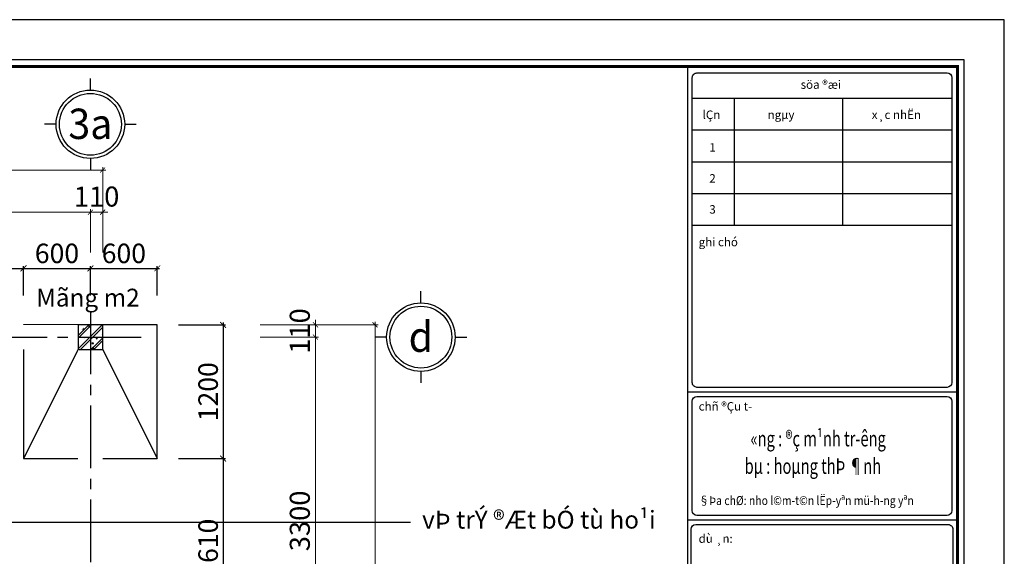
# Model space of a CAD drawing. Units: millimetres. Extents: x 981190 to 1044892, y 570021 to 730995.
# Drawn here: x 995554 to 1004388, y 726177 to 730995 of the extents above; entities that cross this region are included whole.
import ezdxf
from ezdxf.enums import TextEntityAlignment as Align

# ---------------------------------------------------------------- set-up
doc = ezdxf.new("R2010")
doc.units = ezdxf.units.MM
doc.header["$LTSCALE"] = 500
doc.header["$MEASUREMENT"] = 0
doc.header["$PDMODE"] = 3
doc.linetypes.add('CENTER2', pattern=[1.125, 0.75, -0.125, 0.125, -0.125])
doc.layers.get('DEFPOINTS').update_dxf_attribs({"color": 6})
for name, color, linetype, lineweight in [('dim', 1, 'Continuous', 15), ('KT-Text', 6, 'Continuous', 20), ('NETTHAY', 8, 'Continuous', 13), ('tuongcat', 1, 'Continuous', 0)]:
    doc.layers.add(name, color=color, linetype=linetype, lineweight=lineweight)
for name, color, linetype in [('GHICHU', 4, 'Continuous'), ('KT-Hatch', 8, 'Continuous'), ('KT-Tuong', 1, 'Continuous'), ('THAY 1', 8, 'Continuous'), ('TRUC', 8, 'CENTER2')]:
    doc.layers.add(name, color=color, linetype=linetype)
doc.styles.add('KHUNGTEN', font='VHAVAN.ttf')
doc.styles.add('vn avan b 0.8', font='VHAVAN.ttf', dxfattribs={"width": 0.8, "height": 350})
doc.styles.add('VNARIALH', font='VHARIAL.ttf', dxfattribs={"width": 0.95})
doc.styles.add('VNBL', font='VHBLACK.ttf')
doc.styles.add('VNCC-VnAvantH-B', font='VHAVANB.ttf')
doc.styles.add('工程字', font='gbenor.shx', dxfattribs={"bigfont": 'gbcbig.shx'})
doc.dimstyles.new('dim tt', dxfattribs={"dimtxt": 2500, "dimasz": 80, "dimexe": 80, "dimexo": 0, "dimgap": 50, "dimtad": 1, "dimdec": 1, "dimzin": 0, "dimdsep": 46, "dimtxsty": 'vn avan b 0.8', "dimblk1": 'ARCHTICK', "dimblk2": 'ARCHTICK', "dimsah": 1, "dimcen": 150, "dimdle": 100, "dimclrd": 8, "dimclre": 8, "dimadec": 0, "dimazin": 0, "dimtfac": 1, "dimtdec": 1, "dimtix": 1, "dimtmove": 2, "dimatfit": 3, "dimldrblk": 'ARCHTICK', "dimfxl": 100, "dimtvp": 0.833333, "dimtolj": 1, "dimtzin": 0, "dimarcsym": 0})
doc.dimstyles.new('GB-5', dxfattribs={"dimtxt": 400, "dimasz": 100, "dimexe": 60, "dimexo": 60, "dimgap": 60, "dimtad": 1, "dimtoh": 1, "dimdec": 0, "dimdsep": 46, "dimtxsty": '工程字', "dimblk": 'ARCHTICK', "dimcen": 60, "dimdle": 60, "dimclrd": 250, "dimclre": 250, "dimadec": 0, "dimazin": 0, "dimtfac": 0.7, "dimtdec": 0, "dimtix": 1, "dimtmove": 0, "dimatfit": 3, "dimfxl": 1, "dimtzin": 0, "dimarcsym": 0})

# ---------------------------------------------------------------- blocks, each defined once
blk = doc.blocks.new('khung-hacdic')
at = {"ltscale": 0.2}
blk.add_lwpolyline([(2111.429822730134, 650.1975179890868), (41349.80248201126, 650.1975179919972), (41349.80248201079, 29046.77217898541), (2111.429822729668, 29046.77217898262)], close=True, dxfattribs=at)
at = {"ltscale": 0.2, "const_width": 51.14313066593858}
blk.add_lwpolyline([(2221.022245585453, 759.7899408447555), (41240.21005915571, 759.7899408472003), (41240.21005915524, 28937.17975613033), (2221.022245584987, 28937.17975612753)], close=True, dxfattribs=at)
for points in [[(36856.51314493246, 759.7899408473168), (36856.51314493246, 28937.17975613009)], [(36931.08801378404, 26353.92978881858), (41145.97838059766, 26353.92978881835)], [(36856.51314493246, 23645.40495530749), (41240.21005915571, 23645.40495530749)], [(36856.51314493199, 21564.39689600794), (41240.21005915571, 21564.39689600794)]]:
    blk.add_lwpolyline(points)
at = {"color": 8}
for points in [[(37007.78156863945, 28831.00209599617), (41069.28482574294, 28831.00209599617, -0.4142135623730951), (41145.97838059766, 28754.30854114145), (41145.97838059766, 23796.67337901355, -0.4142135623730946), (41069.28482574294, 23719.97982415929), (37007.78156863898, 23719.97982415906, -0.4142135623730956), (36931.08801378404, 23796.67337901378), (36931.08801378404, 28754.30854114145, -0.4142135623730955)], [(37007.78156863945, 23570.83008645568), (41069.28482574294, 23570.83008645568, -0.4142135623730951), (41145.97838059766, 23494.13653160119), (41145.97838059766, 21715.66531971446, -0.4142135623730946), (41069.28482574294, 21638.97176485998), (37007.78156863898, 21638.97176485998, -0.4142135623730953), (36931.08801378449, 21715.66531971469), (36931.08801378496, 23494.13653160119, -0.4142135623730958)], [(36989.17842931976, 21489.82202715636), (41087.88796506217, 21489.82202715636, -0.4142135623730947), (41164.58151991712, 21413.12847230188), (41164.58151991712, 17650.88537541591, -0.4142135623730946), (41087.88796506263, 17574.19182056119), (36989.17842931976, 17574.19182056095, -0.4142135623730948), (36912.48487446527, 17650.88537541591), (36912.48487446481, 21413.12847230164, -0.4142135623730958)]]:
    blk.add_lwpolyline(points, format="xyb", close=True, dxfattribs=at)
for points in [[(36931.08801378449, 28420.52976266877), (41145.97838059766, 28420.52976266854)], [(37612.66990724439, 28420.52976266854), (37612.66990724439, 26353.92978881835)], [(39372.04913347773, 28420.52976266854), (39372.04913347727, 26353.92978881835)], [(36931.08801378449, 27903.87976920698), (41145.97838059766, 27903.87976920721)], [(36931.08801378404, 27387.22977574565), (41145.97838059766, 27387.22977574542)], [(36931.08801378449, 26870.57978227991), (41145.97838059766, 26870.57978227991)]]:
    blk.add_lwpolyline(points, dxfattribs=at)
at = {"layer": 'DEFPOINTS', "color": 8, "ltscale": 0.2}
blk.add_lwpolyline([(0, -2.328306e-10), (41999.99999999953, 2.5611371e-09), (42000, 29696.96969697415), (0, 29696.96969697159)], close=True, dxfattribs=at)
at = {"style": 'KHUNGTEN'}
for s, p in [('söa ®æi', (38691.8725844794, 28573.08384113061)), ('lÇn', (37099.15196659253, 28082.8373346813)), ('ngµy', (38154.91770508792, 28082.8373346813)), ('x¸c nhËn', (39846.64635508462, 28082.8373346813)), ('1', (37208.22159063234, 27551.73686812632)), ('2', (37208.22159063234, 27047.87232664973)), ('3', (37208.22159063188, 26544.00778517314)), ('%%Ughi chó', (37035.02935432084, 26013.71851148934)), ('%%Uchñ ®Çu t\xad', (37035.02935432131, 23342.74841279758)), ('%%Udù ¸n:', (37035.02935432131, 21192.59650064574))]:
    blk.add_text(s, height=137.7733315937909, dxfattribs=at).set_placement(p)
at = {"style": 'VNBL', "width": 0.7}
for s, p in [('«ng : ®ç m¹nh tr\xadêng', (38976.85862717358, 22853.25102041348)), ('bµ : hoµng thÞ ¶nh', (38890.26609048196, 22406.643580228))]:
    blk.add_text(s, height=250, dxfattribs=at).set_placement(p, align=Align.MIDDLE)
at = {"style": 'KHUNGTEN', "width": 0.85}
blk.add_text('§Þa chØ: nho l©m-t©n lËp-yªn mü-h\xadng yªn', height=146.12323047411, dxfattribs=at).set_placement((37037.94784625529, 21807.32530135324))
blk = doc.blocks.new('_ArchTick')
at = {"color": 0, "linetype": 'ByBlock', "const_width": 0.15}
blk.add_lwpolyline([(-0.5, -0.5), (0.5, 0.5)], dxfattribs=at)
blk = doc.blocks.new('*D36')
at = {"layer": 'DEFPOINTS', "color": 0, "linetype": 'Continuous'}
for p in [(996959.297762857, 728254.6621765232), (996959.297762857, 727054.6621765232), (997379.2517072351, 727054.6621765232)]:
    blk.add_point(p, dxfattribs=at)
at = {"layer": 'NETTHAY', "color": 250, "linetype": 'Continuous', "lineweight": -2}
for p, q in [((997379.2517072351, 728275.6621765232), (997379.2517072351, 727033.6621765232)), ((996980.297762857, 728254.6621765232), (997400.2517072351, 728254.6621765232)), ((996980.297762857, 727054.6621765232), (997400.2517072351, 727054.6621765232))]:
    blk.add_line(p, q, dxfattribs=at)
at = {"layer": 'NETTHAY', "color": 250, "linetype": 'Continuous', "lineweight": -2, "xscale": 52.5, "yscale": 52.5, "zscale": 52.5}
for p, rotation in [((997379.2517072351, 728254.6621765232), 90), ((997379.2517072351, 727054.6621765232), 270)]:
    blk.add_blockref('_ArchTick', p, dxfattribs=dict(at, rotation=rotation))
at = {"layer": 'NETTHAY', "color": 0, "linetype": 'Continuous', "lineweight": -3, "insert": (997267.251707235, 727654.6621765234), "char_height": 175, "attachment_point": 5, "rotation": 90, "style": '工程字'}
blk.add_mtext('1200', dxfattribs=at)
blk = doc.blocks.new('*D37')
at = {"layer": 'DEFPOINTS', "color": 0, "linetype": 'Continuous'}
for p in [(996959.297762857, 727054.6621765232), (996959.297762857, 725444.662176527), (997379.2517072351, 725444.662176527)]:
    blk.add_point(p, dxfattribs=at)
at = {"layer": 'NETTHAY', "color": 250, "linetype": 'Continuous', "lineweight": -2}
for p, q in [((996980.297762857, 727054.6621765232), (997400.2517072351, 727054.6621765232)), ((997379.2517072351, 727075.6621765232), (997379.2517072351, 725423.662176527)), ((996980.297762857, 725444.662176527), (997400.2517072351, 725444.662176527))]:
    blk.add_line(p, q, dxfattribs=at)
at = {"layer": 'NETTHAY', "color": 250, "linetype": 'Continuous', "lineweight": -2, "xscale": 52.5, "yscale": 52.5, "zscale": 52.5}
for p, rotation in [((997379.2517072351, 727054.6621765232), 90), ((997379.2517072351, 725444.662176527), 270)]:
    blk.add_blockref('_ArchTick', p, dxfattribs=dict(at, rotation=rotation))
at = {"layer": 'NETTHAY', "color": 0, "linetype": 'Continuous', "lineweight": -3, "insert": (997267.251707235, 726249.6621765252), "char_height": 175, "attachment_point": 5, "rotation": 90, "style": '工程字'}
blk.add_mtext('1610', dxfattribs=at)
blk = doc.blocks.new('*D45')
at = {"layer": 'DEFPOINTS', "color": 0, "linetype": 'Continuous'}
for p in [(995588.535993142, 728761.8912829966), (992588.535993142, 728496.6959306579), (995588.535993142, 728496.6959306579)]:
    blk.add_point(p, dxfattribs=at)
at = {"layer": 'NETTHAY', "color": 250, "linetype": 'Continuous', "lineweight": -2}
for p, q in [((992567.535993142, 728761.8912829966), (995609.535993142, 728761.8912829966)), ((992588.535993142, 728517.6959306579), (992588.535993142, 728782.8912829966)), ((995588.535993142, 728517.6959306579), (995588.535993142, 728782.8912829966))]:
    blk.add_line(p, q, dxfattribs=at)
at = {"layer": 'NETTHAY', "color": 250, "linetype": 'Continuous', "lineweight": -2, "xscale": 52.5, "yscale": 52.5, "zscale": 52.5, "rotation": 180}
blk.add_blockref('_ArchTick', (992588.535993142, 728761.8912829966), dxfattribs=at)
at = {"layer": 'NETTHAY', "color": 250, "linetype": 'Continuous', "lineweight": -2, "xscale": 52.5, "yscale": 52.5, "zscale": 52.5}
blk.add_blockref('_ArchTick', (995588.535993142, 728761.8912829966), dxfattribs=at)
at = {"layer": 'NETTHAY', "color": 0, "linetype": 'Continuous', "lineweight": -3, "insert": (994088.535993142, 728873.8912829966), "char_height": 175, "attachment_point": 5, "style": '工程字'}
blk.add_mtext('3000', dxfattribs=at)
blk = doc.blocks.new('*D46')
at = {"layer": 'DEFPOINTS', "color": 0, "linetype": 'Continuous'}
for p in [(996188.535993142, 728761.8912829966), (995588.535993142, 728496.6959306579), (996188.535993142, 728496.6959306579)]:
    blk.add_point(p, dxfattribs=at)
at = {"layer": 'NETTHAY', "color": 250, "linetype": 'Continuous', "lineweight": -2}
for p, q in [((995567.535993142, 728761.8912829966), (996209.535993142, 728761.8912829966)), ((995588.535993142, 728517.6959306579), (995588.535993142, 728782.8912829966)), ((996188.535993142, 728517.6959306579), (996188.535993142, 728782.8912829966))]:
    blk.add_line(p, q, dxfattribs=at)
at = {"layer": 'NETTHAY', "color": 250, "linetype": 'Continuous', "lineweight": -2, "xscale": 52.5, "yscale": 52.5, "zscale": 52.5, "rotation": 180}
blk.add_blockref('_ArchTick', (995588.535993142, 728761.8912829966), dxfattribs=at)
at = {"layer": 'NETTHAY', "color": 250, "linetype": 'Continuous', "lineweight": -2, "xscale": 52.5, "yscale": 52.5, "zscale": 52.5}
blk.add_blockref('_ArchTick', (996188.535993142, 728761.8912829966), dxfattribs=at)
at = {"layer": 'NETTHAY', "color": 0, "linetype": 'Continuous', "lineweight": -3, "insert": (995888.535993142, 728873.8912829966), "char_height": 175, "attachment_point": 5, "style": '工程字'}
blk.add_mtext('600', dxfattribs=at)
blk = doc.blocks.new('*D47')
at = {"layer": 'DEFPOINTS', "color": 0, "linetype": 'Continuous'}
for p in [(996788.535993142, 728761.8912829966), (996188.535993142, 728496.6959306579), (996788.535993142, 728496.6959306579)]:
    blk.add_point(p, dxfattribs=at)
at = {"layer": 'NETTHAY', "color": 250, "linetype": 'Continuous', "lineweight": -2}
for p, q in [((996167.535993142, 728761.8912829966), (996809.535993142, 728761.8912829966)), ((996188.535993142, 728517.6959306579), (996188.535993142, 728782.8912829966)), ((996788.535993142, 728517.6959306579), (996788.535993142, 728782.8912829966))]:
    blk.add_line(p, q, dxfattribs=at)
at = {"layer": 'NETTHAY', "color": 250, "linetype": 'Continuous', "lineweight": -2, "xscale": 52.5, "yscale": 52.5, "zscale": 52.5, "rotation": 180}
blk.add_blockref('_ArchTick', (996188.535993142, 728761.8912829966), dxfattribs=at)
at = {"layer": 'NETTHAY', "color": 250, "linetype": 'Continuous', "lineweight": -2, "xscale": 52.5, "yscale": 52.5, "zscale": 52.5}
blk.add_blockref('_ArchTick', (996788.535993142, 728761.8912829966), dxfattribs=at)
at = {"layer": 'NETTHAY', "color": 0, "linetype": 'Continuous', "lineweight": -3, "insert": (996488.535993142, 728873.8912829966), "char_height": 175, "attachment_point": 5, "style": '工程字'}
blk.add_mtext('600', dxfattribs=at)
blk = doc.blocks.new('*D533')
at = {"layer": 'DEFPOINTS', "color": 0, "ltscale": 1000}
for p in [(-710.0000000011642, 12031.80574623193), (-4910, 11642.22506850818), (-710.0000000011642, 11642.22506850818)]:
    blk.add_point(p, dxfattribs=at)
at = {"layer": 'dim', "color": 250, "lineweight": -2, "ltscale": 1000}
for p, q in [((-4937, 12031.80574623193), (-683.0000000011642, 12031.80574623193)), ((-4910, 11669.22506850818), (-4910, 12058.80574623193)), ((-710.0000000011642, 11669.22506850818), (-710.0000000011642, 12058.80574623193))]:
    blk.add_line(p, q, dxfattribs=at)
at = {"layer": 'dim', "color": 250, "lineweight": -2, "ltscale": 1000, "xscale": 45, "yscale": 45, "zscale": 45, "rotation": 180}
blk.add_blockref('_ArchTick', (-4910, 12031.80574623193), dxfattribs=at)
at = {"layer": 'dim', "color": 250, "lineweight": -2, "ltscale": 1000, "xscale": 45, "yscale": 45, "zscale": 45}
blk.add_blockref('_ArchTick', (-710.0000000011642, 12031.80574623193), dxfattribs=at)
at = {"layer": 'dim', "color": 0, "ltscale": 1000, "insert": (-2810.000000000582, 12148.80574623193), "char_height": 180, "attachment_point": 5, "style": '工程字'}
blk.add_mtext('4200', dxfattribs=at)
blk = doc.blocks.new('*D534')
at = {"layer": 'DEFPOINTS', "color": 0, "ltscale": 1000}
for p in [(-710.0000000011642, 12031.80574623193), (-710.0000000011642, 11642.22506850818), (-600, 11642.22506850818)]:
    blk.add_point(p, dxfattribs=at)
at = {"layer": 'dim', "color": 250, "lineweight": -2, "ltscale": 1000}
for p, q in [((-710.0000000011642, 12031.80574623193), (-755.0000000011642, 12031.80574623193)), ((-710.0000000011642, 11669.22506850818), (-710.0000000011642, 12058.80574623193)), ((-600, 12031.80574623193), (-710.0000000011642, 12031.80574623193)), ((-600, 11669.22506850818), (-600, 12058.80574623193)), ((-600, 12031.80574623193), (-555, 12031.80574623193))]:
    blk.add_line(p, q, dxfattribs=at)
at = {"layer": 'dim', "color": 250, "lineweight": -2, "ltscale": 1000, "xscale": 45, "yscale": 45, "zscale": 45}
blk.add_blockref('_ArchTick', (-710.0000000011642, 12031.80574623193), dxfattribs=at)
at = {"layer": 'dim', "color": 250, "lineweight": -2, "ltscale": 1000, "xscale": 45, "yscale": 45, "zscale": 45, "rotation": 180}
blk.add_blockref('_ArchTick', (-600, 12031.80574623193), dxfattribs=at)
at = {"layer": 'dim', "color": 0, "ltscale": 1000, "insert": (-655.0000000005821, 12148.80574623193), "char_height": 180, "attachment_point": 5, "style": '工程字'}
blk.add_mtext('110', dxfattribs=at)
blk = doc.blocks.new('*D535')
at = {"layer": 'DEFPOINTS', "color": 0, "ltscale": 1000}
for p in [(-600, 12409.84944878332), (-10420, 11642.22506850818), (-600, 11642.22506850818)]:
    blk.add_point(p, dxfattribs=at)
at = {"layer": 'dim', "color": 250, "lineweight": -2, "ltscale": 1000}
for p, q in [((-10447, 12409.84944878332), (-573, 12409.84944878332)), ((-10420, 11669.22506850818), (-10420, 12436.84944878332)), ((-600, 11669.22506850818), (-600, 12436.84944878332))]:
    blk.add_line(p, q, dxfattribs=at)
at = {"layer": 'dim', "color": 250, "lineweight": -2, "ltscale": 1000, "xscale": 45, "yscale": 45, "zscale": 45, "rotation": 180}
blk.add_blockref('_ArchTick', (-10420, 12409.84944878332), dxfattribs=at)
at = {"layer": 'dim', "color": 250, "lineweight": -2, "ltscale": 1000, "xscale": 45, "yscale": 45, "zscale": 45}
blk.add_blockref('_ArchTick', (-600, 12409.84944878332), dxfattribs=at)
at = {"layer": 'dim', "color": 0, "ltscale": 1000, "insert": (-4144.194404313574, 12526.84944878332), "char_height": 180, "attachment_point": 5, "style": '工程字'}
blk.add_mtext('9820', dxfattribs=at)
blk = doc.blocks.new('*D538')
at = {"layer": 'DEFPOINTS', "color": 0, "ltscale": 1000}
for p in [(786.8018922249321, 10910.00000000023), (1308.988929711981, 10910.00000000023), (786.8018922249321, 7610.000000000233)]:
    blk.add_point(p, dxfattribs=at)
at = {"layer": 'dim', "color": 250, "lineweight": -2, "ltscale": 1000}
for p, q in [((813.8018922249321, 10910.00000000023), (1335.988929711981, 10910.00000000023)), ((1308.98892971198, 7583.000000000233), (1308.988929711981, 10937.00000000023)), ((813.8018922249321, 7610.000000000233), (1335.98892971198, 7610.000000000233))]:
    blk.add_line(p, q, dxfattribs=at)
at = {"layer": 'dim', "color": 250, "lineweight": -2, "ltscale": 1000, "xscale": 45, "yscale": 45, "zscale": 45}
for p, rotation in [((1308.988929711981, 10910.00000000023), 90), ((1308.98892971198, 7610.000000000233), 270)]:
    blk.add_blockref('_ArchTick', p, dxfattribs=dict(at, rotation=rotation))
at = {"layer": 'dim', "color": 0, "ltscale": 1000, "insert": (1191.988929711979, 9260.000000000233), "char_height": 180, "attachment_point": 5, "rotation": 90, "style": '工程字'}
blk.add_mtext('3300', dxfattribs=at)
blk = doc.blocks.new('*D539')
at = {"layer": 'DEFPOINTS', "color": 0, "ltscale": 1000}
for p in [(786.8018922249321, 11020), (1308.988929711981, 11020), (786.8018922249321, 10910.00000000023)]:
    blk.add_point(p, dxfattribs=at)
at = {"layer": 'dim', "color": 250, "lineweight": -2, "ltscale": 1000}
for p, q in [((1308.988929711981, 11020), (1308.988929711981, 11065)), ((813.8018922249321, 11020), (1335.988929711981, 11020)), ((1308.988929711981, 10910.00000000023), (1308.988929711981, 11020)), ((813.8018922249321, 10910.00000000023), (1335.988929711981, 10910.00000000023)), ((1308.988929711981, 10910.00000000023), (1308.988929711981, 10865.00000000023))]:
    blk.add_line(p, q, dxfattribs=at)
at = {"layer": 'dim', "color": 250, "lineweight": -2, "ltscale": 1000, "xscale": 45, "yscale": 45, "zscale": 45}
for p, rotation in [((1308.988929711981, 11020), 270), ((1308.988929711981, 10910.00000000023), 90)]:
    blk.add_blockref('_ArchTick', p, dxfattribs=dict(at, rotation=rotation))
at = {"layer": 'dim', "color": 0, "ltscale": 1000, "insert": (1191.988929711979, 10965.00000000012), "char_height": 180, "attachment_point": 5, "rotation": 90, "style": '工程字'}
blk.add_mtext('110', dxfattribs=at)
blk = doc.blocks.new('*D540')
at = {"layer": 'DEFPOINTS', "color": 0, "ltscale": 1000}
for p in [(786.8018922249321, 11020), (1843.865512934281, 11020), (786.8018922249321, 1200.00000000163)]:
    blk.add_point(p, dxfattribs=at)
at = {"layer": 'dim', "color": 250, "lineweight": -2, "ltscale": 1000}
for p, q in [((1843.865512934278, 1173.00000000163), (1843.865512934281, 11047)), ((813.8018922249321, 11020), (1870.865512934281, 11020)), ((813.8018922249321, 1200.00000000163), (1870.865512934278, 1200.00000000163))]:
    blk.add_line(p, q, dxfattribs=at)
at = {"layer": 'dim', "color": 250, "lineweight": -2, "ltscale": 1000, "xscale": 45, "yscale": 45, "zscale": 45}
for p, rotation in [((1843.865512934281, 11020), 90), ((1843.865512934278, 1200.00000000163), 270)]:
    blk.add_blockref('_ArchTick', p, dxfattribs=dict(at, rotation=rotation))
at = {"layer": 'dim', "color": 0, "ltscale": 1000, "insert": (1726.865512934279, 6110.000000000815), "char_height": 180, "attachment_point": 5, "rotation": 90, "style": '工程字'}
blk.add_mtext('9820', dxfattribs=at)
blk = doc.blocks.new('Â')
at = {"layer": 'GHICHU'}
for p, q in [((-1.45519e-11, 893.5810395071167), (-1.45519e-11, 1044.667730817105)), ((-446.7905197535583, 446.7905197535873), (-597.8772110635473, 446.7905197535873)), ((446.7905197535437, 446.7905197535873), (597.8772110635327, 446.7905197535873)), ((-1.45519e-11, 0), (-1.45519e-11, -151.0866913099889))]:
    blk.add_line(p, q, dxfattribs=at)
blk.add_circle((-1.45519e-11, 446.7905197535873), 446.7905197535517, dxfattribs=at)
at = {"layer": 'GHICHU', "color": 8}
blk.add_circle((-1.45519e-11, 446.7905197535873), 403.2363996971718, dxfattribs=at)
blk = doc.blocks.new('CH2')
at = {"layer": 'GHICHU'}
blk.add_blockref('Â', (0, 0), dxfattribs=at)
at = {"layer": 'GHICHU', "style": 'VNARIALH', "width": 0.95, "flags": 4}
blk.add_attdef('1', text='', height=396.0000000000002, dxfattribs=at).set_placement((0, 242.8890325510874), align=Align.CENTER)
blk = doc.blocks.new('cot 220x220')
at = {"layer": 'KT-Hatch', "ltscale": 1000}
h = blk.add_hatch(dxfattribs=at)
h.set_pattern_fill('CHAU-01', color=256, scale=20, style=0, pattern_type=2)
h.set_pattern_definition([(50, (0, 0), (143.4520365201507, -12.55042699651902), [15, -165]), (355, (0, 0), (-27.7502667226, 150.4384267400024), [12, -132]), (100.4514, (11.954336, -1.045868), (115.7018763428043, 137.8879084121907), [12.748038, -140.2284224]), (46.1842, (0, 40), (213.4482097251289, -33.10380286580361), [22.5, -247.5]), (96.6356, (17.787349, 37.2413386), (186.9325411097406, 194.8235741800883), [19.1220576, -210.3426]), (351.1842000000001, (0, 40), (186.9323890267254, 194.8237201850649), [18, -198]), (21, (20, 30), (119.3814104236923, -80.52377813306776), [15, -165]), (326, (20, 30), (48.66306638431634, 145.0300090093706), [12, -132]), (71.45140000000002, (29.9484466, 23.2896788), (168.0445257162979, 64.50609934199048), [12.748038, -140.2284224]), (37.50000000000001, (0, 0), (2.431971063458133, 66.5787707662623), [0, -130.4, 0, -134, 0, -132.5]), (7.499999999999999, (0, 0), (52.61390748842972, 78.88234237647204), [0, -76.39999999999998, 0, -127.4, 0, -50.5]), (327.5, (-44.59999999999999, 0), (106.7644872344818, -4.510974346875959), [0, -50, 0, -156, 0, -207]), (317.5, (-64.6, 0), (116.6372338684772, 20.02099646646353), [0, -65, 0, -103.6, 0, -147]), (45, (0, 0), (-60.10407640085653, 60.10407640085654), []), (45, (0, 24.5), (-60.10407640085653, 60.10407640085654), [])])
h.paths.add_polyline_path([(220, 220), (0, 220), (0, 0), (220, 0)])
at = {"layer": 'KT-Tuong', "ltscale": 1000}
blk.add_lwpolyline([(0, 0), (220, 0), (220, 220), (0, 220)], close=True, dxfattribs=at)
blk = doc.blocks.new('he cot 300')
at = {"layer": 'TRUC'}
blk.add_blockref('cot 220x220', (9600, -220), dxfattribs=at)
blk = doc.blocks.new('luoi truc')
at = {"layer": 'TRUC', "ltscale": 1.5}
for points in [[(1200.000000073807, 9828.828164116945), (1200.000000073807, 5697.442932133679)], [(-9032.873588423012, 9600), (1655.502108180663, 9600)]]:
    blk.add_lwpolyline(points, dxfattribs=at)
blk = doc.blocks.new('he dim cot 300')
ref = blk.add_blockref('CH2', (-710, 13128.53906093561), dxfattribs=dict(xscale=0.6879600000102073, yscale=0.6879600000102073, zscale=0.6879599999999999, rotation=180))
ref.add_attrib('1', '3a', dxfattribs={"layer": 'GHICHU', "height": 272.4321600000001, "style": 'VNARIALH', "width": 0.95}).set_placement((-710.5296259589959, 12689.00896210189), align=Align.CENTER)
ref = blk.add_blockref('CH2', (2255.181119091692, 11217.37400599523), dxfattribs=dict(xscale=0.6879600000102073, yscale=0.6879600000102073, zscale=0.6879599999999999, rotation=180))
ref.add_attrib('1', 'd', dxfattribs={"layer": 'GHICHU', "height": 272.4321600000001, "style": 'VNARIALH', "width": 0.95}).set_placement((2254.651493132696, 10777.84390716162), align=Align.CENTER)
at = {"layer": 'dim', "color": 7, "ltscale": 1000}
dim = blk.add_linear_dim(base=(-600, 12409.84944878332), p1=(-10420, 11642.22506850818), p2=(-600, 11642.22506850818), dimstyle='GB-5', override={"dimscale": 0.45}, dxfattribs=at)
dim.commit()
dim.dimension.update_dxf_attribs({"geometry": '*D535', "text_midpoint": (-4144.194404313574, 12409.84944878332), "dimtype": 128})
dim = blk.add_linear_dim(base=(-710.0000000011642, 12031.80574623193), p1=(-4910, 11642.22506850818), p2=(-710.0000000011642, 11642.22506850818), dimstyle='GB-5', override={"dimscale": 0.45}, dxfattribs=at)
dim.commit()
dim.dimension.update_dxf_attribs({"geometry": '*D533', "text_midpoint": (-2810.000000000582, 12148.80574623193)})
for base, p1, p2, angle, picture, middle in [((-710.0000000011642, 12031.80574623193), (-600, 11642.22506850818), (-710.0000000011642, 11642.22506850818), 180, '*D534', (-655.0000000005821, 12148.80574623193)), ((1308.988929711981, 11020), (786.8018922249321, 10910.00000000023), (786.8018922249321, 11020), 90, '*D539', (1191.988929711979, 10965.00000000012)), ((1843.865512934281, 11020), (786.8018922249321, 1200.00000000163), (786.8018922249321, 11020), 90, '*D540', (1726.865512934279, 6110.000000000815)), ((1308.988929711981, 10910.00000000023), (786.8018922249321, 7610.000000000233), (786.8018922249321, 10910.00000000023), 90, '*D538', (1191.988929711979, 9260.000000000233))]:
    dim = blk.add_linear_dim(base=base, p1=p1, p2=p2, angle=angle, dimstyle='GB-5', override={"dimscale": 0.45}, dxfattribs=at)
    dim.commit()
    dim.dimension.update_dxf_attribs({"geometry": picture, "text_midpoint": middle})

msp = doc.modelspace()

# ---------------------------------------------------------------- linework, layer by layer
at = {"layer": 'THAY 1', "ltscale": 1000}
msp.add_lwpolyline([(995588.535993142, 727054.6621765251), (996788.535993142, 727054.6621765251), (996788.535993142, 728254.6621765251), (995588.535993142, 728254.6621765251)], close=True, dxfattribs=at)
msp.add_lwpolyline([(996078.5359931419, 728034.6621765253), (995588.5359931419, 727054.6621765253)], dxfattribs=at)

# ---------------------------------------------------------------- texts
at = {"layer": 'KT-Text', "style": 'VNCC-VnAvantH-B'}
for s, p in [('Mãng m2', (996165.8540855339, 728419.2806487584)), ('vÞ trÝ ®Æt bÓ tù ho¹i', (1000212.5, 726425.5))]:
    msp.add_text(s, height=160, dxfattribs=at).set_placement(p, align=Align.CENTER)

# ---------------------------------------------------------------- dimensions: what is measured, and where the dimension line sits
at = {"layer": 'NETTHAY', "color": 7, "linetype": 'Continuous', "lineweight": -3}
for base, p1, p2, picture, middle in [((995588.535993142, 728761.8912829966), (992588.535993142, 728496.6959306579), (995588.535993142, 728496.6959306579), '*D45', (994088.535993142, 728873.8912829966)), ((996188.535993142, 728761.8912829966), (995588.535993142, 728496.6959306579), (996188.535993142, 728496.6959306579), '*D46', (995888.535993142, 728873.8912829966)), ((996788.535993142, 728761.8912829966), (996188.535993142, 728496.6959306579), (996788.535993142, 728496.6959306579), '*D47', (996488.535993142, 728873.8912829966))]:
    dim = msp.add_linear_dim(base=base, p1=p1, p2=p2, dimstyle='GB-5', override={"dimscale": 0.35, "dimtxt": 500, "dimasz": 150, "dimgap": 70}, dxfattribs=at)
    dim.commit()
    dim.dimension.update_dxf_attribs({"geometry": picture, "text_midpoint": middle})
for base, p1, p2, picture, middle in [((997379.2517072351, 727054.6621765232), (996959.297762857, 728254.6621765232), (996959.297762857, 727054.6621765232), '*D36', (997267.251707235, 727654.6621765234)), ((997379.2517072351, 725444.662176527), (996959.297762857, 727054.6621765232), (996959.297762857, 725444.662176527), '*D37', (997267.251707235, 726249.6621765252))]:
    dim = msp.add_linear_dim(base=base, p1=p1, p2=p2, angle=90, dimstyle='GB-5', override={"dimscale": 0.35, "dimtxt": 500, "dimasz": 150, "dimgap": 70}, dxfattribs=at)
    dim.commit()
    dim.dimension.update_dxf_attribs({"geometry": picture, "text_midpoint": middle})

# ---------------------------------------------------------------- next in the draw order: wipeouts: each hides what was drawn before it
at = {"ltscale": 1000}
msp.add_wipeout([(992098.535993142, 728034.6621765251), (996078.535993142, 728034.6621765251), (996078.535993142, 728254.6621765232), (992098.535993142, 728254.6621765232)], dxfattribs=at).dxf.layer = 'tuongcat'

# ---------------------------------------------------------------- next in the draw order: block references
at = {"xscale": 0.5523256186861545, "yscale": 0.5523256187443621, "zscale": 0.5523256187474833}
msp.add_blockref('khung-hacdic', (981190.3462724879, 714592.5370565194), dxfattribs=at)

# ---------------------------------------------------------------- next in the draw order: wipeouts: each hides what was drawn before it
at = {"ltscale": 1000}
msp.add_wipeout([(996078.5359930682, 728034.6621765251), (996298.5359930684, 728034.6621765251), (996298.5359930684, 724954.6621765235), (996078.5359930682, 724954.6621765235)], dxfattribs=at).dxf.layer = 'tuongcat'

# ---------------------------------------------------------------- next in the draw order: linework, layer by layer
at = {"layer": 'THAY 1', "ltscale": 1000}
msp.add_lwpolyline([(996298.5359931422, 728034.6621765253), (996788.5359931422, 727054.6621765253)], dxfattribs=at)

# ---------------------------------------------------------------- next in the draw order: block references
at = {"layer": 'NETTHAY'}
for name, p in [('he dim cot 300', (996898.535993142, 717234.6621765302)), ('luoi truc', (994988.5359930682, 718544.6621765232)), ('he cot 300', (986478.535993142, 728254.6621765232))]:
    msp.add_blockref(name, p, dxfattribs=at)

# ---------------------------------------------------------------- next in the draw order: leaders
at = {"layer": 'NETTHAY', "ltscale": 1000}
msp.add_leader([(991525, 726484), (999059.5, 726484)], dimstyle='dim tt', override={"dimasz": 200, "dimgap": 50, "dimtad": 0, "dimfxl": 6, "dimfxlon": 1}, dxfattribs=at)

doc.saveas('drawing.dxf')
